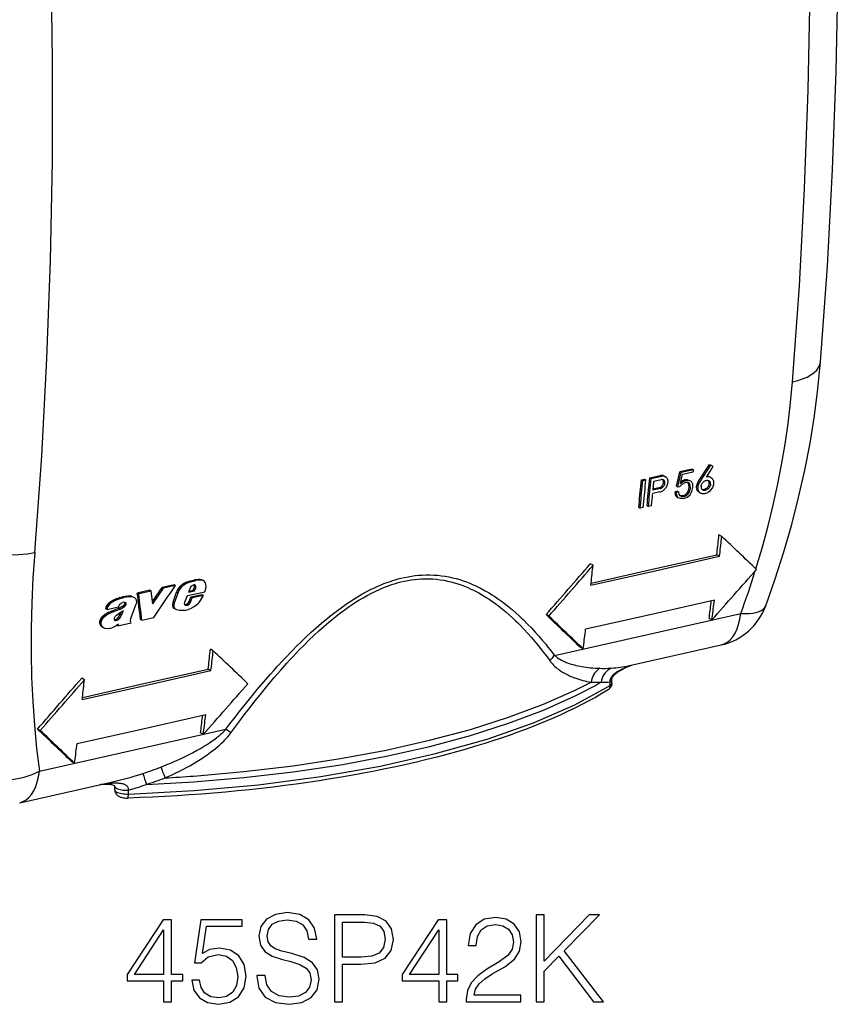
# Model space of a CAD drawing. Extents: x 0 to 420, y 0 to 297.
# Drawn here: x 326 to 359, y 192 to 232 of the extents above; entities that cross this region are included whole.
import ezdxf

# ---------------------------------------------------------------- set-up
doc = ezdxf.new("R2010")
doc.units = 0
doc.layers.get('0').update_dxf_attribs({"linetype": 'CONTINUOUS'})

msp = doc.modelspace()

# ---------------------------------------------------------------- linework, layer by layer
at = {"color": 7}
for p, q in [((353.29071, 213.063293), (353.733215, 213.740906)), ((353.346375, 213.034363), (353.788818, 213.712006)), ((353.733215, 213.740906), (353.788818, 213.712006)), ((353.884216, 213.658035), (353.788818, 213.712006)), ((351.327393, 213.199509), (351.745087, 213.293503)), ((351.745087, 213.293503), (351.80072, 213.264587)), ((352.405457, 212.867996), (352.535614, 213.440918)), ((352.461121, 212.839066), (352.591217, 213.412018)), ((353.032288, 213.552704), (352.535614, 213.440918)), ((352.535614, 213.440918), (352.591217, 213.412018)), ((352.568542, 212.980408), (352.651672, 213.344833)), ((353.087921, 213.523788), (352.591217, 213.412018)), ((352.651672, 213.344833), (353.080109, 213.441254)), ((353.032288, 213.552704), (353.087921, 213.523788)), ((353.606567, 213.232712), (353.884216, 213.658035)), ((350.993256, 213.124298), (351.118561, 213.152496)), ((350.993256, 213.124298), (351.048859, 213.095398)), ((351.048859, 213.095398), (351.174164, 213.123596)), ((351.118561, 213.152496), (351.174164, 213.123596)), ((351.327393, 213.199509), (351.383026, 213.170593)), ((351.383026, 213.170593), (351.80072, 213.264587)), ((351.495636, 213.064438), (351.788025, 213.130234)), ((351.901611, 213.27771), (351.957214, 213.24881)), ((352.540985, 212.85704), (352.632904, 212.955338)), ((352.568542, 212.980408), (352.660645, 213.051361)), ((352.588501, 213.067566), (352.605011, 213.080292)), ((352.605011, 213.080292), (352.727356, 213.126099)), ((352.605011, 213.080292), (352.660645, 213.051361)), ((352.632904, 212.955338), (352.759064, 213.011124)), ((352.660645, 213.051361), (352.782959, 213.097183)), ((352.854065, 213.128738), (352.727356, 213.126099)), ((352.727356, 213.126099), (352.782959, 213.097183)), ((352.854431, 213.012787), (352.759064, 213.011124)), ((352.909698, 213.099808), (352.782959, 213.097183)), ((352.867432, 213.00238), (352.849426, 213.012711)), ((352.854065, 213.128738), (352.909698, 213.099808)), ((352.923065, 212.973465), (352.854431, 213.012787)), ((352.903839, 212.923874), (352.867432, 213.00238)), ((352.867432, 213.00238), (352.923065, 212.973465)), ((352.909882, 212.811203), (352.903839, 212.923874)), ((352.903839, 212.923874), (352.959473, 212.894943)), ((353.002991, 213.050797), (352.909698, 213.099808)), ((352.959473, 212.894943), (352.923065, 212.973465)), ((352.965546, 212.782257), (352.959473, 212.894943)), ((353.055908, 212.95163), (353.002991, 213.050797)), ((353.064758, 212.809143), (353.055908, 212.95163)), ((353.29071, 213.063293), (353.346375, 213.034363)), ((353.72876, 213.247269), (353.784393, 213.218338)), ((351.740784, 212.637955), (351.448395, 212.572159)), ((351.753784, 212.772156), (351.461395, 212.70636)), ((351.69812, 212.801086), (351.465485, 212.748718)), ((351.69812, 212.801086), (351.753784, 212.772156)), ((352.44635, 212.66127), (352.351959, 212.64003)), ((352.365234, 212.515366), (352.351959, 212.64003)), ((352.351959, 212.64003), (352.407623, 212.611084)), ((352.422363, 212.432526), (352.365234, 212.515366)), ((352.365234, 212.515366), (352.420929, 212.486435)), ((352.405457, 212.867996), (352.461121, 212.839066)), ((352.502014, 212.632339), (352.407623, 212.611084)), ((352.420929, 212.486435), (352.407623, 212.611084)), ((352.44635, 212.66127), (352.502014, 212.632339)), ((352.461121, 212.839066), (352.540985, 212.85704)), ((352.511597, 212.541779), (352.502014, 212.632339)), ((352.550995, 212.480759), (352.511597, 212.541779)), ((352.654724, 212.484818), (352.750977, 212.524704)), ((352.710419, 212.455872), (352.806671, 212.495758)), ((352.750977, 212.524704), (352.828979, 212.595428)), ((352.750977, 212.524704), (352.806671, 212.495758)), ((352.806671, 212.495758), (352.884674, 212.566483)), ((352.828979, 212.595428), (352.882446, 212.69101)), ((352.828979, 212.595428), (352.884674, 212.566483)), ((352.83847, 212.430023), (352.948517, 212.523132)), ((352.882446, 212.69101), (352.909882, 212.811203)), ((352.882446, 212.69101), (352.93811, 212.662079)), ((352.884674, 212.566483), (352.93811, 212.662079)), ((352.909882, 212.811203), (352.965546, 212.782257)), ((352.93811, 212.662079), (352.965546, 212.782257)), ((352.948517, 212.523132), (353.02655, 212.651596)), ((353.02655, 212.651596), (353.064758, 212.809143)), ((353.328033, 212.610291), (353.383698, 212.581345)), ((352.478027, 212.40358), (352.420929, 212.486435)), ((352.422363, 212.432526), (352.478027, 212.40358)), ((352.57077, 212.365219), (352.478027, 212.40358)), ((352.56189, 212.479111), (352.547913, 212.485519)), ((352.617554, 212.450165), (352.550995, 212.480759)), ((352.654724, 212.484818), (352.56189, 212.479111)), ((352.56189, 212.479111), (352.617554, 212.450165)), ((352.69931, 212.372894), (352.57077, 212.365219)), ((352.710419, 212.455872), (352.617554, 212.450165)), ((352.654724, 212.484818), (352.710419, 212.455872)), ((352.69931, 212.372894), (352.83847, 212.430023)), ((350.884857, 212.006027), (350.940552, 211.977081)), ((351.065857, 212.005295), (350.940552, 211.977081)), ((351.218994, 212.081238), (351.274689, 212.052292)), ((351.399994, 212.08049), (351.274689, 212.052292)), ((354.226044, 210.847076), (354.11441, 210.90509)), ((349.046661, 209.681488), (348.935028, 209.739517)), ((351.43576, 209.522827), (354.025452, 210.105621)), ((351.547516, 209.464737), (354.137207, 210.047531)), ((354.137207, 210.047531), (354.025452, 210.105621)), ((348.957825, 208.881943), (351.547516, 209.464737)), ((348.967468, 208.967361), (351.43576, 209.522827)), ((332.526367, 208.919937), (332.591095, 208.963654)), ((332.58197, 208.891022), (332.646698, 208.934753)), ((332.591095, 208.963654), (332.66745, 209.000366)), ((332.646698, 208.934753), (332.591095, 208.963654)), ((332.646698, 208.934753), (332.723053, 208.971466)), ((332.66745, 209.000366), (332.79422, 209.041412)), ((332.723053, 208.971466), (332.66745, 209.000366)), ((332.723053, 208.971466), (332.849823, 209.012512)), ((332.79422, 209.041412), (333.007996, 209.0923)), ((332.849823, 209.012512), (332.79422, 209.041412)), ((332.849823, 209.012512), (333.063599, 209.063385)), ((333.172791, 209.116241), (333.007996, 209.0923)), ((333.063599, 209.063385), (333.007996, 209.0923)), ((333.228394, 209.087341), (333.063599, 209.063385)), ((333.237427, 209.115051), (333.172791, 209.116241)), ((333.228394, 209.087341), (333.172791, 209.116241)), ((333.29303, 209.086136), (333.228394, 209.087341)), ((333.297546, 209.098312), (333.237427, 209.115051)), ((333.29303, 209.086136), (333.237427, 209.115051)), ((333.353149, 209.069412), (333.29303, 209.086136)), ((333.353149, 209.069412), (333.297546, 209.098312)), ((333.404327, 209.032578), (333.353149, 209.069412)), ((333.445404, 208.974579), (333.404327, 209.032578)), ((333.469116, 208.904968), (333.445404, 208.974579)), ((331.209045, 208.674194), (330.707092, 208.561234)), ((330.762695, 208.532333), (330.707092, 208.561234)), ((331.264648, 208.645294), (330.762695, 208.532333)), ((331.264648, 208.645294), (331.209045, 208.674194)), ((331.331451, 208.133987), (331.264648, 208.645294)), ((331.319519, 208.225952), (331.707306, 208.786331)), ((331.331451, 208.133987), (331.762909, 208.757416)), ((332.186157, 208.894089), (331.707306, 208.786331)), ((331.762909, 208.757416), (331.707306, 208.786331)), ((332.24176, 208.865189), (331.762909, 208.757416)), ((332.152161, 208.195374), (332.2901, 208.598557)), ((332.24176, 208.865189), (332.186157, 208.894089)), ((332.207825, 208.166443), (332.345734, 208.569641)), ((332.2901, 208.598557), (332.327789, 208.682251)), ((332.345734, 208.569641), (332.2901, 208.598557)), ((332.327789, 208.682251), (332.374756, 208.756973)), ((332.383423, 208.653336), (332.327789, 208.682251)), ((332.345734, 208.569641), (332.383423, 208.653336)), ((332.374756, 208.756973), (332.456573, 208.855576)), ((332.430359, 208.728058), (332.374756, 208.756973)), ((332.383423, 208.653336), (332.430359, 208.728058)), ((332.430359, 208.728058), (332.512207, 208.82666)), ((332.456573, 208.855576), (332.526367, 208.919937)), ((332.512207, 208.82666), (332.456573, 208.855576)), ((332.512207, 208.82666), (332.58197, 208.891022)), ((332.58197, 208.891022), (332.526367, 208.919937)), ((332.725494, 208.45929), (333.425659, 208.616852)), ((332.776642, 208.598557), (332.84436, 208.785019)), ((332.776642, 208.598557), (333.005951, 208.650177)), ((332.79303, 208.643692), (332.950317, 208.679092)), ((332.84436, 208.785019), (332.871429, 208.828781)), ((332.871429, 208.828781), (332.916809, 208.871643)), ((332.916809, 208.871643), (332.941315, 208.886032)), ((332.941315, 208.886032), (332.984619, 208.897354)), ((332.950317, 208.679092), (333.00943, 208.808105)), ((333.005951, 208.650177), (332.950317, 208.679092)), ((333.022705, 208.89061), (332.984619, 208.897354)), ((333.053467, 208.86615), (332.997864, 208.895065)), ((333.011322, 208.859909), (332.997864, 208.895065)), ((333.005951, 208.650177), (333.065063, 208.779205)), ((333.00943, 208.808105), (333.011322, 208.859909)), ((333.065063, 208.779205), (333.00943, 208.808105)), ((333.066925, 208.830994), (333.011322, 208.859909)), ((333.053467, 208.86615), (333.022705, 208.89061)), ((333.066925, 208.830994), (333.053467, 208.86615)), ((333.065063, 208.779205), (333.066925, 208.830994)), ((333.425659, 208.616852), (333.4617, 208.733047)), ((333.4617, 208.733047), (333.47467, 208.821899)), ((333.47467, 208.821899), (333.469116, 208.904968)), ((329.515625, 208.10994), (329.561005, 208.163498)), ((329.561005, 208.163498), (329.617035, 208.212173)), ((329.616608, 208.134583), (329.561005, 208.163498)), ((329.571228, 208.081024), (329.616608, 208.134583)), ((329.616608, 208.134583), (329.672638, 208.183258)), ((329.617035, 208.212173), (329.70929, 208.270233)), ((329.672638, 208.183258), (329.617035, 208.212173)), ((329.672638, 208.183258), (329.764893, 208.241333)), ((329.70929, 208.270233), (329.84375, 208.333023)), ((329.764893, 208.241333), (329.70929, 208.270233)), ((329.764893, 208.241333), (329.899353, 208.304123)), ((329.84375, 208.333023), (329.997864, 208.389496)), ((329.899353, 208.304123), (329.84375, 208.333023)), ((329.899353, 208.304123), (330.053467, 208.36058)), ((329.997864, 208.389496), (330.110382, 208.416)), ((330.053467, 208.36058), (329.997864, 208.389496)), ((330.015411, 208.117554), (330.062012, 208.160065)), ((330.053467, 208.36058), (330.166016, 208.3871)), ((330.062012, 208.160065), (330.110596, 208.186569)), ((330.320648, 208.443359), (330.110382, 208.416)), ((330.166016, 208.3871), (330.110382, 208.416)), ((330.164276, 208.197708), (330.110596, 208.186569)), ((330.217316, 208.187103), (330.164276, 208.197708)), ((330.376282, 208.414459), (330.166016, 208.3871)), ((330.187653, 208.106033), (330.203766, 208.146255)), ((330.20163, 208.180496), (330.195129, 208.191544)), ((330.203766, 208.146255), (330.20163, 208.180496)), ((330.257263, 208.151581), (330.20163, 208.180496)), ((330.248596, 208.166306), (330.203125, 208.189941)), ((330.259399, 208.11734), (330.203766, 208.146255)), ((330.248596, 208.166306), (330.217316, 208.187103)), ((330.257263, 208.151581), (330.248596, 208.166306)), ((330.259399, 208.11734), (330.257263, 208.151581)), ((330.418213, 208.447266), (330.320648, 208.443359)), ((330.376282, 208.414459), (330.320648, 208.443359)), ((330.473846, 208.41835), (330.376282, 208.414459)), ((330.490173, 208.430664), (330.418213, 208.447266)), ((330.473846, 208.41835), (330.418213, 208.447266)), ((330.545807, 208.401749), (330.473846, 208.41835)), ((330.545807, 208.401749), (330.490173, 208.430664)), ((330.602478, 208.371552), (330.545807, 208.401749)), ((330.646606, 208.329651), (330.602478, 208.371552)), ((330.672516, 208.283157), (330.646606, 208.329651)), ((330.653046, 208.085449), (330.676605, 208.145813)), ((330.685364, 208.212082), (330.672516, 208.283157)), ((330.676605, 208.145813), (330.685364, 208.212082)), ((332.135925, 208.119751), (332.152161, 208.195374)), ((332.207825, 208.166443), (332.152161, 208.195374)), ((332.191589, 208.09082), (332.207825, 208.166443)), ((332.606995, 208.142792), (332.615814, 208.19101)), ((332.617706, 208.09552), (332.606995, 208.142792)), ((332.615814, 208.19101), (332.725494, 208.45929)), ((332.714111, 208.128113), (332.75061, 208.162003)), ((332.75061, 208.162003), (332.790253, 208.222382)), ((332.806274, 208.133072), (332.75061, 208.162003)), ((332.769806, 208.099182), (332.806274, 208.133072)), ((332.790253, 208.222382), (332.861237, 208.398071)), ((332.845917, 208.193451), (332.790253, 208.222382)), ((332.806274, 208.133072), (332.845917, 208.193451)), ((332.845917, 208.193451), (332.916901, 208.369141)), ((333.311005, 208.499283), (332.861237, 208.398071)), ((332.916901, 208.369141), (332.861237, 208.398071)), ((333.366669, 208.470352), (332.916901, 208.369141)), ((333.108826, 208.105133), (333.18689, 208.176987)), ((333.18689, 208.176987), (333.255951, 208.266876)), ((333.255951, 208.266876), (333.366669, 208.470352)), ((333.366669, 208.470352), (333.311005, 208.499283)), ((353.928589, 208.276566), (351.338928, 207.693787)), ((329.398987, 207.701828), (329.524139, 207.775208)), ((329.432983, 207.931396), (329.437714, 207.947937)), ((329.488617, 207.902466), (329.432983, 207.931396)), ((329.437714, 207.947937), (329.470856, 208.033569)), ((329.493347, 207.919006), (329.437714, 207.947937)), ((329.45462, 207.672897), (329.579773, 207.746277)), ((329.470856, 208.033569), (329.515625, 208.10994)), ((329.526489, 208.004654), (329.470856, 208.033569)), ((329.488617, 207.902466), (329.95462, 208.007339)), ((329.488617, 207.902466), (329.493347, 207.919006)), ((329.493347, 207.919006), (329.526489, 208.004654)), ((329.571228, 208.081024), (329.515625, 208.10994)), ((329.524139, 207.775208), (329.662964, 207.841217)), ((329.579773, 207.746277), (329.524139, 207.775208)), ((329.526489, 208.004654), (329.571228, 208.081024)), ((329.579773, 207.746277), (329.718597, 207.812286)), ((329.662964, 207.841217), (329.956238, 207.951187)), ((329.718597, 207.812286), (329.662964, 207.841217)), ((329.718597, 207.812286), (330.011871, 207.922272)), ((329.871643, 207.672577), (330.056702, 207.805878)), ((329.95462, 208.007339), (329.976135, 208.060684)), ((329.956238, 207.951187), (330.089935, 208.019669)), ((330.011871, 207.922272), (329.956238, 207.951187)), ((329.976135, 208.060684), (330.015411, 208.117554)), ((330.011871, 207.922272), (330.145569, 207.990753)), ((330.01355, 207.705124), (330.057007, 207.806061)), ((330.056702, 207.805878), (330.151245, 207.866852)), ((330.069214, 207.676193), (330.151245, 207.866852)), ((330.089935, 208.019669), (330.154938, 208.067184)), ((330.145569, 207.990753), (330.089935, 208.019669)), ((330.145569, 207.990753), (330.210571, 208.038269)), ((330.154938, 208.067184), (330.187653, 208.106033)), ((330.210571, 208.038269), (330.154938, 208.067184)), ((330.243286, 208.077118), (330.187653, 208.106033)), ((330.210571, 208.038269), (330.243286, 208.077118)), ((330.243286, 208.077118), (330.259399, 208.11734)), ((330.44928, 207.545578), (330.653046, 208.085449)), ((332.135864, 208.058578), (332.135925, 208.119751)), ((332.153168, 207.992722), (332.135864, 208.058578)), ((332.191528, 208.029633), (332.135864, 208.058578)), ((332.191589, 208.09082), (332.135925, 208.119751)), ((332.188354, 207.942398), (332.153168, 207.992722)), ((332.208832, 207.963791), (332.153168, 207.992722)), ((332.238586, 207.911865), (332.188354, 207.942398)), ((332.244019, 207.913452), (332.188354, 207.942398)), ((332.191528, 208.029633), (332.191589, 208.09082)), ((332.208832, 207.963791), (332.191528, 208.029633)), ((332.244019, 207.913452), (332.208832, 207.963791)), ((332.294281, 207.882935), (332.238586, 207.911865)), ((332.294281, 207.882935), (332.244019, 207.913452)), ((332.400818, 207.861023), (332.294281, 207.882935)), ((332.524658, 207.856796), (332.400818, 207.861023)), ((332.621826, 207.867157), (332.524658, 207.856796)), ((332.643341, 208.068161), (332.617706, 208.09552)), ((332.662567, 208.097992), (332.621246, 208.089386)), ((332.621826, 207.867157), (332.759918, 207.904953)), ((332.67691, 208.060455), (332.625549, 208.087143)), ((332.67691, 208.060455), (332.643341, 208.068161)), ((332.662567, 208.097992), (332.714111, 208.128113)), ((332.718262, 208.069061), (332.662567, 208.097992)), ((332.718262, 208.069061), (332.67691, 208.060455)), ((332.769806, 208.099182), (332.714111, 208.128113)), ((332.718262, 208.069061), (332.769806, 208.099182)), ((332.759918, 207.904953), (332.869202, 207.950409)), ((332.869202, 207.950409), (332.989746, 208.018646)), ((332.989746, 208.018646), (333.108826, 208.105133)), ((347.495422, 206.054718), (354.994537, 207.74234)), ((329.193207, 207.368698), (329.196594, 207.427582)), ((329.208344, 207.299316), (329.193207, 207.368698)), ((329.248871, 207.339752), (329.193207, 207.368698)), ((329.196594, 207.427582), (329.219513, 207.496155)), ((329.252258, 207.398636), (329.196594, 207.427582)), ((329.219513, 207.496155), (329.262482, 207.568878)), ((329.275146, 207.467224), (329.219513, 207.496155)), ((329.248871, 207.339752), (329.252258, 207.398636)), ((329.252258, 207.398636), (329.275146, 207.467224)), ((329.262482, 207.568878), (329.323273, 207.640121)), ((329.318146, 207.539948), (329.262482, 207.568878)), ((329.275146, 207.467224), (329.318146, 207.539948)), ((329.318146, 207.539948), (329.378906, 207.611206)), ((329.323273, 207.640121), (329.398987, 207.701828)), ((329.378906, 207.611206), (329.323273, 207.640121)), ((329.378906, 207.611206), (329.45462, 207.672897)), ((329.45462, 207.672897), (329.398987, 207.701828)), ((329.783478, 207.524323), (329.793671, 207.570374)), ((329.785004, 207.472992), (329.783478, 207.524323)), ((329.815582, 207.483139), (329.784821, 207.478897)), ((329.798828, 207.457321), (329.785004, 207.472992)), ((329.829895, 207.448502), (329.786896, 207.470856)), ((329.793671, 207.570374), (329.818237, 207.61499)), ((329.829895, 207.448502), (329.798828, 207.457321)), ((329.815582, 207.483139), (329.874298, 207.510666)), ((329.871246, 207.454193), (329.815582, 207.483139)), ((329.818237, 207.61499), (329.871643, 207.672577)), ((329.871246, 207.454193), (329.829895, 207.448502)), ((329.871246, 207.454193), (329.929962, 207.481735)), ((329.874298, 207.510666), (329.914337, 207.544159)), ((329.929962, 207.481735), (329.874298, 207.510666)), ((329.914337, 207.544159), (329.956512, 207.598846)), ((329.970001, 207.515213), (329.914337, 207.544159)), ((329.922058, 207.249268), (330.461792, 207.370728)), ((329.929962, 207.481735), (329.970001, 207.515213)), ((329.956512, 207.598846), (330.01355, 207.705124)), ((330.012146, 207.569916), (329.956512, 207.598846)), ((329.970001, 207.515213), (330.012146, 207.569916)), ((330.012146, 207.569916), (330.069214, 207.676193)), ((330.069214, 207.676193), (330.01355, 207.705124)), ((330.431641, 207.462723), (330.44928, 207.545578)), ((330.435425, 207.419815), (330.431641, 207.462723)), ((330.461792, 207.370728), (330.435425, 207.419815)), ((330.890503, 207.467209), (330.834808, 207.496155)), ((330.890503, 207.467209), (331.365265, 207.574051)), ((347.268219, 207.638275), (347.156311, 207.696442)), ((351.338928, 207.693787), (348.749207, 207.110992)), ((353.829681, 207.482269), (353.717499, 207.540573)), ((329.238861, 207.244354), (329.208344, 207.299316)), ((329.264038, 207.27037), (329.208344, 207.299316)), ((329.284515, 207.19873), (329.238861, 207.244354)), ((329.294556, 207.215424), (329.238861, 207.244354)), ((329.264038, 207.27037), (329.248871, 207.339752)), ((329.294556, 207.215424), (329.264038, 207.27037)), ((329.34021, 207.169785), (329.284515, 207.19873)), ((329.34021, 207.169785), (329.294556, 207.215424)), ((329.398773, 207.139542), (329.34021, 207.169785)), ((329.489136, 207.125732), (329.398773, 207.139542)), ((329.577911, 207.131424), (329.489136, 207.125732)), ((329.577911, 207.131424), (329.679596, 207.160934)), ((329.679596, 207.160934), (329.784576, 207.213577)), ((329.784576, 207.213577), (329.950806, 207.324066)), ((329.922058, 207.249268), (329.875031, 207.273712)), ((329.922058, 207.249268), (329.950806, 207.324066)), ((333.759125, 206.24115), (333.647491, 206.299179)), ((348.650299, 206.316681), (348.538116, 206.375)), ((350.514923, 205.644424), (354.197021, 206.473053)), ((330.968842, 204.916901), (333.558533, 205.499695)), ((331.080597, 204.85881), (333.670288, 205.441605)), ((333.670288, 205.441605), (333.558533, 205.499695)), ((328.579742, 205.075562), (328.468109, 205.133591)), ((349.737671, 204.836334), (349.737671, 204.988785)), ((349.800323, 204.91922), (349.800323, 205.071671)), ((328.490906, 204.276016), (331.080597, 204.85881)), ((328.500549, 204.361435), (330.968842, 204.916901)), ((330.872009, 203.08786), (333.4617, 203.670654)), ((326.8013, 203.032349), (326.689392, 203.090515)), ((326.77179, 201.391022), (334.270844, 203.078629)), ((328.282288, 202.505066), (330.872009, 203.08786)), ((333.362762, 202.876343), (333.25058, 202.934662)), ((328.18338, 201.710754), (328.071198, 201.769073)), ((325.974243, 200.121735), (329.656372, 200.950363)), ((329.797577, 200.795258), (329.796417, 200.811218)), ((329.797577, 200.642807), (329.797577, 200.795258)), ((330.347107, 200.472641), (330.347107, 200.625092))]:
    msp.add_line(p, q, dxfattribs=at)
for points in [[(358.200714, 217.880005), (358.47818, 221.727966), (358.688568, 225.622314), (358.831696, 229.559845), (358.907501, 233.537354), (358.915802, 237.551575), (358.85672, 241.599243), (358.730255, 245.677063), (358.536469, 249.781708), (358.275543, 253.909851)], [(357.071075, 217.064087), (357.350128, 220.934418), (357.561676, 224.851868), (357.705475, 228.813202), (357.781647, 232.815155), (357.789886, 236.854431), (357.730255, 240.927734), (357.602936, 245.031708), (357.407867, 249.162964), (357.145172, 253.318085)], [(326.579498, 210.202209), (326.858551, 214.07254), (327.070099, 217.98999), (327.21402, 221.951324), (327.29007, 225.953278), (327.29837, 229.992554), (327.2388, 234.065857), (327.111359, 238.16983), (326.91629, 242.301086), (326.653717, 246.456207)], [(355.994415, 208.049011), (356.376984, 209.136505), (356.725677, 210.227081), (357.040253, 211.319946), (357.320526, 212.414246), (357.566315, 213.509247), (357.777313, 214.604126), (357.953461, 215.698059), (358.094635, 216.790283), (358.200714, 217.880005)], [(357.071075, 217.064087), (357.284943, 217.11972), (357.48111, 217.186218), (357.657196, 217.262817), (357.81131, 217.348694), (357.941681, 217.442871), (358.046844, 217.54425), (358.125641, 217.651733), (358.177094, 217.764038), (358.200714, 217.879974)], [(355.599518, 209.539764), (355.847443, 210.375946), (356.074493, 211.213043), (356.280609, 212.050598), (356.465607, 212.888306), (356.629303, 213.725677), (356.77182, 214.562347), (356.892975, 215.397888), (356.992706, 216.231964), (357.071075, 217.064087)], [(353.080109, 213.441254), (353.080963, 213.450409), (353.081818, 213.459595), (353.082733, 213.46875), (353.083588, 213.477936), (353.084442, 213.487091), (353.085358, 213.496277), (353.086212, 213.505432), (353.087067, 213.514618), (353.087921, 213.523804)], [(350.884857, 212.006042), (350.897186, 212.130066), (350.909454, 212.25415), (350.921661, 212.378265), (350.933746, 212.502472), (350.94577, 212.626709), (350.957794, 212.751038), (350.969635, 212.875397), (350.981476, 212.999817), (350.993256, 213.124298)], [(350.940521, 211.977081), (350.95285, 212.101105), (350.965118, 212.225189), (350.977325, 212.349335), (350.98941, 212.473541), (351.001434, 212.597809), (351.013397, 212.722107), (351.025299, 212.846497), (351.03714, 212.970917), (351.048859, 213.095398)], [(351.065826, 212.00528), (351.078156, 212.129303), (351.090424, 212.253387), (351.10257, 212.377533), (351.114655, 212.50174), (351.12674, 212.626007), (351.138702, 212.750305), (351.150604, 212.874695), (351.162384, 212.999115), (351.174164, 213.123596)], [(351.219025, 212.081238), (351.231354, 212.205261), (351.243622, 212.329346), (351.255768, 212.453461), (351.267914, 212.577667), (351.279938, 212.701904), (351.291901, 212.826233), (351.303864, 212.950592), (351.315643, 213.075012), (351.327423, 213.199493)], [(351.274689, 212.052277), (351.287018, 212.1763), (351.299286, 212.300385), (351.311432, 212.42453), (351.323517, 212.548737), (351.335602, 212.673004), (351.347565, 212.797302), (351.359467, 212.921692), (351.371246, 213.046112), (351.383026, 213.170593)], [(351.461395, 212.70636), (351.46524, 212.746094), (351.469025, 212.785889), (351.47287, 212.825653), (351.476715, 212.865417), (351.480499, 212.905212), (351.484283, 212.945007), (351.488068, 212.984802), (351.491852, 213.024597), (351.495636, 213.064423)], [(351.69812, 212.801086), (351.72226, 212.808319), (351.745972, 212.818954), (351.768768, 212.832657), (351.790344, 212.849091), (351.810303, 212.867905), (351.830627, 212.891632), (351.848175, 212.917496), (351.862518, 212.944946), (351.873383, 212.97345), (351.877472, 212.988266), (351.880493, 213.003113), (351.882385, 213.017151), (351.88324, 213.031052), (351.882294, 213.054398), (351.878204, 213.07663), (351.870911, 213.09726), (351.860535, 213.115784), (351.854187, 213.124115), (351.847168, 213.131744)], [(351.740784, 212.637955), (351.769684, 212.64595), (351.79837, 212.656799), (351.826538, 212.670334), (351.854004, 212.686356), (351.877625, 212.702545), (351.90036, 212.720428), (351.922089, 212.739868), (351.937622, 212.755371), (351.952454, 212.771606), (351.976654, 212.801636), (351.998383, 212.83345), (352.017395, 212.866714), (352.033508, 212.901138), (352.046509, 212.936325), (352.056152, 212.971939), (352.062317, 213.007568), (352.064819, 213.04126), (352.063812, 213.074219), (352.059265, 213.106003), (352.055542, 213.121613), (352.050903, 213.136734), (352.045563, 213.150803), (352.039368, 213.164307), (352.029602, 213.181686), (352.01828, 213.19783), (352.005524, 213.212601), (351.990784, 213.22641), (351.97464, 213.23851), (351.957214, 213.24881)], [(351.753784, 212.772156), (351.766998, 212.775681), (351.780151, 212.780258), (351.805969, 212.792374), (351.830627, 212.808105), (351.853699, 212.826981), (351.874695, 212.848541), (351.893677, 212.872864), (351.90976, 212.899048), (351.922638, 212.926575), (351.931976, 212.95488), (351.935211, 212.969147), (351.937469, 212.983398), (351.938904, 213.010254), (351.938141, 213.023331), (351.936401, 213.036072), (351.931885, 213.054367), (351.92511, 213.071411), (351.916138, 213.086899), (351.905029, 213.10054), (351.89209, 213.112015), (351.877441, 213.121231)], [(353.328033, 212.610291), (353.309082, 212.621521), (353.291565, 212.63475), (353.275635, 212.649872), (353.261353, 212.666763), (353.252899, 212.678833), (353.245239, 212.691574), (353.238281, 212.705154), (353.232178, 212.719315), (353.222595, 212.748962), (353.217712, 212.772202), (353.214722, 212.796219), (353.213593, 212.820862), (353.213959, 212.839661), (353.215363, 212.858673), (353.22113, 212.897034), (353.230743, 212.935486), (353.243988, 212.973557), (353.26062, 213.010849), (353.274872, 213.037445), (353.29071, 213.063293)], [(353.383698, 212.581345), (353.364746, 212.592575), (353.347229, 212.605804), (353.331299, 212.620926), (353.317047, 212.637817), (353.308594, 212.649887), (353.300903, 212.662628), (353.293945, 212.676193), (353.287842, 212.690369), (353.27829, 212.720016), (353.274658, 212.736099), (353.271973, 212.752579), (353.269348, 212.786545), (353.270294, 212.821472), (353.274719, 212.856979), (353.282471, 212.892654), (353.293457, 212.928146), (353.308075, 212.964554), (353.325775, 213.000092), (353.346375, 213.034363)], [(353.784393, 213.218338), (353.801086, 213.208618), (353.81665, 213.197357), (353.831085, 213.184616), (353.841064, 213.174164), (353.850311, 213.162979), (353.858826, 213.151062), (353.866547, 213.138474), (353.879578, 213.111542), (353.889343, 213.08252), (353.895752, 213.051804), (353.898499, 213.026581), (353.8992, 213.000732), (353.897888, 212.974411), (353.89563, 212.954651), (353.892334, 212.934784), (353.887909, 212.91452), (353.882446, 212.894302), (353.868652, 212.854538), (353.851074, 212.815643), (353.830078, 212.77803), (353.805847, 212.742111), (353.778076, 212.707596), (353.747528, 212.675613), (353.714539, 212.646576), (353.697235, 212.633301), (353.679474, 212.620926), (353.650177, 212.603119), (353.620087, 212.587952), (353.589386, 212.575623), (353.558411, 212.566315), (353.527435, 212.560196), (353.496643, 212.557404), (353.466522, 212.55809), (353.437408, 212.562302), (353.409668, 212.570068), (353.383698, 212.581345)], [(353.396271, 212.857452), (353.401093, 212.886993), (353.409668, 212.916519), (353.421722, 212.94548), (353.437012, 212.973373), (353.4552, 212.999741), (353.475983, 213.024109), (353.498993, 213.046051), (353.523926, 213.06517), (353.550415, 213.08107), (353.577881, 213.093277), (353.591858, 213.097885), (353.605896, 213.101425), (353.619843, 213.103867), (353.633698, 213.105164), (353.646301, 213.105316), (353.658691, 213.104462), (353.674744, 213.10173), (353.690033, 213.097198), (353.704376, 213.090881)], [(353.716522, 212.970978), (353.713409, 212.949493), (353.708252, 212.927948), (353.701172, 212.906555), (353.694641, 212.890732), (353.687134, 212.875183), (353.669403, 212.845261), (353.648315, 212.817352), (353.636505, 212.804169), (353.624023, 212.791733), (353.611053, 212.780243), (353.597504, 212.769592), (353.576172, 212.75531), (353.553955, 212.743347), (353.531158, 212.733978), (353.508087, 212.727402), (353.484222, 212.72374), (353.460754, 212.723465), (353.438324, 212.726669)], [(353.772186, 212.942047), (353.767365, 212.912491), (353.758789, 212.88298), (353.746704, 212.854019), (353.731415, 212.826141), (353.713196, 212.799805), (353.692383, 212.775452), (353.669342, 212.753525), (353.644379, 212.734406), (353.617889, 212.718521), (353.590393, 212.706314), (353.576416, 212.701706), (353.562378, 212.698166), (353.548401, 212.695724), (353.534576, 212.694427), (353.521973, 212.694275), (353.509613, 212.695114), (353.493591, 212.697845), (353.478302, 212.702377), (353.463959, 212.708679)], [(353.716522, 212.970978), (353.71756, 212.988525), (353.717072, 213.005615), (353.715118, 213.022156), (353.711761, 213.037903), (353.70694, 213.052826), (353.700714, 213.066772), (353.693207, 213.079681), (353.684357, 213.09137), (353.674347, 213.101837)], [(353.772186, 212.942047), (353.773224, 212.963806), (353.772003, 212.984741), (353.768463, 213.0047), (353.762787, 213.023438), (353.754913, 213.040649), (353.745026, 213.056152), (353.733185, 213.069824), (353.719635, 213.081451), (353.704376, 213.090881)], [(351.399994, 212.080475), (351.405426, 212.135071), (351.410858, 212.189667), (351.41629, 212.244263), (351.421661, 212.298889), (351.427032, 212.353516), (351.432404, 212.408142), (351.437775, 212.46283), (351.443085, 212.517487), (351.448395, 212.572144)], [(353.396271, 212.857452), (353.395233, 212.835693), (353.396515, 212.814728), (353.399933, 212.794769), (353.40567, 212.776062), (353.413483, 212.758881), (353.42337, 212.743347), (353.43515, 212.729706), (353.448761, 212.718109), (353.463959, 212.708679)], [(323.128937, 210.750824), (323.344025, 210.610657), (323.597321, 210.48288), (323.883514, 210.370148), (324.19693, 210.274719), (324.531036, 210.198578), (324.879181, 210.143219), (325.234161, 210.109802), (325.588837, 210.098999), (325.935944, 210.111053), (326.268463, 210.145691), (326.579498, 210.202209)], [(354.025421, 210.105591), (354.035431, 210.194305), (354.045441, 210.283051), (354.05545, 210.371826), (354.065338, 210.460632), (354.075226, 210.549438), (354.085114, 210.638306), (354.094879, 210.727203), (354.104645, 210.816132), (354.11441, 210.90509)], [(354.137238, 210.047516), (354.147247, 210.13623), (354.157196, 210.224976), (354.167145, 210.313751), (354.177032, 210.402557), (354.18692, 210.491394), (354.196808, 210.580261), (354.206573, 210.669159), (354.216339, 210.758087), (354.226044, 210.847046)], [(326.579498, 210.202209), (326.507233, 209.17395), (326.458282, 208.15567), (326.43277, 207.148376), (326.430756, 206.153015), (326.452179, 205.170715), (326.497101, 204.202362), (326.565338, 203.249023), (326.656891, 202.311584), (326.771759, 201.391052)], [(348.957794, 208.881958), (348.967804, 208.970673), (348.977814, 209.059418), (348.987762, 209.148193), (348.997711, 209.237), (349.007538, 209.325836), (349.017365, 209.414703), (349.02713, 209.503601), (349.036896, 209.592529), (349.046661, 209.681488)], [(334.270874, 203.078629), (334.434967, 203.294708), (334.600342, 203.509949), (334.822845, 203.795502), (335.047791, 204.079254), (335.275391, 204.361084), (335.53479, 204.675644), (335.798035, 204.987305), (336.06543, 205.295746), (336.200775, 205.448639), (336.33728, 205.600571), (336.587982, 205.873535), (336.717468, 206.011383), (336.848083, 206.148178), (336.974518, 206.278412), (337.10202, 206.407562), (337.299469, 206.603027), (337.499573, 206.795486), (337.702484, 206.984619), (337.908234, 207.170074), (338.116943, 207.351501), (338.328674, 207.528473), (338.436768, 207.616013), (338.545685, 207.702255), (338.653198, 207.785461), (338.761505, 207.867294), (338.959564, 208.011719), (339.05957, 208.082047), (339.160278, 208.151047), (339.295563, 208.240891), (339.432037, 208.328156), (339.569641, 208.412659), (339.743256, 208.514191), (339.918518, 208.610886), (340.095367, 208.702393), (340.273621, 208.788422), (340.363556, 208.829391), (340.453766, 208.868866), (340.543701, 208.90657), (340.633881, 208.942703), (340.803894, 209.006271), (340.88916, 209.035858), (340.974518, 209.063965), (341.088501, 209.099075), (341.202576, 209.131424), (341.316681, 209.16098), (341.45932, 209.193909), (341.601807, 209.222351), (341.744049, 209.246231), (341.885895, 209.265549), (342.027252, 209.280258), (342.167938, 209.29039), (342.32666, 209.296341), (342.484131, 209.296478), (342.640198, 209.290878), (342.794739, 209.279678), (342.947632, 209.263016), (343.098755, 209.241028), (343.247986, 209.213913), (343.395325, 209.181854), (343.540619, 209.14502), (343.681732, 209.104309), (343.820831, 209.059357), (343.957886, 209.010361), (344.092865, 208.95752), (344.225769, 208.901016), (344.306519, 208.864517), (344.386444, 208.826767), (344.46817, 208.786484), (344.549072, 208.744949), (344.705902, 208.659637), (344.859619, 208.569931), (344.974854, 208.498672), (345.088348, 208.42514), (345.200134, 208.349442), (345.282898, 208.291321), (345.364716, 208.232086), (345.525665, 208.110428), (345.665863, 207.998901), (345.803406, 207.88443), (345.938416, 207.767166), (346.070923, 207.647308), (346.157959, 207.56604), (346.243927, 207.483749), (346.412872, 207.316193), (346.577911, 207.144974), (346.723267, 206.987976), (346.865723, 206.82843), (347.005432, 206.666504), (347.142426, 206.50235), (347.23233, 206.391739), (347.321106, 206.280243), (347.495422, 206.054718)], [(334.475342, 202.93956), (334.634583, 203.15596), (334.795044, 203.371521), (335.010986, 203.657486), (335.22934, 203.941666), (335.450256, 204.223892), (335.702087, 204.538879), (335.957703, 204.850967), (336.217407, 205.159805), (336.348907, 205.312897), (336.481506, 205.465012), (336.725403, 205.738647), (336.850006, 205.87532), (336.975708, 206.010941), (337.100159, 206.142975), (337.225677, 206.27388), (337.417908, 206.469757), (337.612762, 206.662567), (337.810394, 206.852005), (338.010864, 207.03772), (338.214264, 207.219345), (338.317078, 207.308502), (338.420685, 207.396454), (338.559967, 207.51181), (338.700684, 207.624802), (338.842773, 207.735291), (339.034485, 207.878448), (339.131317, 207.948151), (339.22879, 208.01651), (339.359772, 208.105499), (339.491913, 208.191895), (339.625183, 208.275513), (339.793335, 208.375931), (339.963104, 208.471466), (340.134399, 208.561813), (340.220581, 208.604935), (340.307098, 208.646637), (340.422943, 208.699951), (340.539307, 208.75058), (340.656128, 208.798447), (340.738251, 208.830276), (340.820557, 208.860672), (340.902985, 208.889603), (340.985535, 208.917053), (341.095764, 208.951263), (341.206085, 208.982727), (341.316437, 209.011383), (341.454346, 209.043213), (341.592102, 209.070541), (341.729614, 209.093323), (341.86676, 209.111526), (342.003387, 209.125153), (342.139404, 209.134186), (342.242035, 209.138), (342.344147, 209.139221), (342.445709, 209.137848), (342.521484, 209.135162), (342.596893, 209.131042), (342.746552, 209.118622), (342.894592, 209.100739), (343.040863, 209.077545), (343.185333, 209.04924), (343.327911, 209.016006), (343.468536, 208.978027), (343.605652, 208.936005), (343.740814, 208.889725), (343.873932, 208.839386), (344.005066, 208.785202), (344.134125, 208.727356), (344.213287, 208.689667), (344.291656, 208.650665), (344.370209, 208.609924), (344.447937, 208.567947), (344.600159, 208.480988), (344.749268, 208.389618), (344.861511, 208.316833), (344.972046, 208.24176), (345.080872, 208.164505), (345.161438, 208.105209), (345.241089, 208.044815), (345.397705, 207.920837), (345.534363, 207.807037), (345.668396, 207.690277), (345.799896, 207.57074), (345.928986, 207.448608), (346.013733, 207.365814), (346.097473, 207.281982), (346.261932, 207.111404), (346.422607, 206.937164), (346.564056, 206.777451), (346.702698, 206.615204), (346.838593, 206.450592), (346.971863, 206.283768), (347.059296, 206.171387), (347.14566, 206.058121), (347.315186, 205.829071)], [(353.717499, 207.540558), (353.727448, 207.619171), (353.737335, 207.697784), (353.747223, 207.776428), (353.757111, 207.855103), (353.766998, 207.933807), (353.776764, 208.012543), (353.78653, 208.091278), (353.796295, 208.170074), (353.806, 208.248871)], [(353.829681, 207.482239), (353.840851, 207.570374), (353.851959, 207.658539), (353.862946, 207.746735), (353.874054, 207.834961), (353.88504, 207.923218), (353.895966, 208.011505), (353.906891, 208.099823), (353.917755, 208.188171), (353.928619, 208.27655)], [(354.197052, 206.473053), (354.327789, 206.516998), (354.450958, 206.588104), (354.564972, 206.685547), (354.668549, 206.808228), (354.760651, 206.954712), (354.840057, 207.123413), (354.906036, 207.312378), (354.957672, 207.51947), (354.994537, 207.74234)], [(354.994537, 207.742371), (355.169952, 207.737061), (355.332123, 207.742035), (355.479645, 207.757202), (355.611115, 207.78244), (355.725494, 207.817505), (355.821808, 207.862152), (355.899139, 207.915924), (355.956818, 207.978394), (355.994415, 208.049011)], [(348.650299, 206.316711), (348.661407, 206.404816), (348.672516, 206.492981), (348.683624, 206.581177), (348.694611, 206.669403), (348.705597, 206.75766), (348.716583, 206.845947), (348.727509, 206.934265), (348.738373, 207.022614), (348.749176, 207.110992)], [(333.558502, 205.499695), (333.568512, 205.588379), (333.578522, 205.677124), (333.588531, 205.7659), (333.598419, 205.854706), (333.608307, 205.943542), (333.618195, 206.032379), (333.62796, 206.121277), (333.637726, 206.210205), (333.647491, 206.299164)], [(333.670319, 205.441589), (333.680328, 205.530304), (333.690277, 205.619049), (333.700226, 205.707825), (333.710114, 205.796631), (333.720001, 205.885468), (333.729889, 205.974335), (333.739655, 206.063232), (333.74942, 206.152161), (333.759125, 206.241119)], [(347.315216, 205.829071), (347.337952, 205.798676), (347.361206, 205.769257), (347.40921, 205.713211), (347.458862, 205.66066), (347.509918, 205.611328), (347.556244, 205.569946), (347.603302, 205.530762), (347.651031, 205.493622), (347.687164, 205.467026), (347.723572, 205.441437), (347.797089, 205.393158), (347.872681, 205.347626), (347.948914, 205.30542), (348.025665, 205.266327), (348.102722, 205.230103), (348.153381, 205.20784), (348.204071, 205.186691), (348.256439, 205.165985), (348.308838, 205.146393)], [(347.495453, 206.054718), (347.519928, 206.033005), (347.544952, 206.012131), (347.57312, 205.990082), (347.601807, 205.968964), (347.657837, 205.931091), (347.715302, 205.896149), (347.773926, 205.863815), (347.833527, 205.833862), (347.878387, 205.812988), (347.923676, 205.793243), (347.970032, 205.774261), (348.016724, 205.756302), (348.090729, 205.72998), (348.165283, 205.705856), (348.240234, 205.683762), (348.296692, 205.668457), (348.353271, 205.65416), (348.466797, 205.628418), (348.580566, 205.606232)], [(349.318512, 205.533997), (349.260529, 205.493408), (349.206207, 205.446198), (349.156158, 205.392883), (349.11087, 205.334106), (349.070953, 205.270386), (349.036652, 205.202454), (349.008453, 205.131042), (348.986725, 205.056885), (348.971527, 204.980835)], [(349.772247, 205.540985), (349.705719, 205.505005), (349.643097, 205.460754), (349.585114, 205.408813), (349.532623, 205.349792), (349.486176, 205.284424), (349.446442, 205.213623), (349.413788, 205.138153), (349.388702, 205.059021), (349.37149, 204.977234)], [(349.737671, 204.988785), (349.736664, 205.005554), (349.736664, 205.022568), (349.738281, 205.045502), (349.741791, 205.068512), (349.747192, 205.091461), (349.752441, 205.108521), (349.758667, 205.125397), (349.773926, 205.15831), (349.792389, 205.189758), (349.804718, 205.207794), (349.81781, 205.225159), (349.845947, 205.257965), (349.875977, 205.288345), (349.897278, 205.307739), (349.919006, 205.326187), (349.945648, 205.347183), (349.972656, 205.367035), (350.002014, 205.387253), (350.031616, 205.406418), (350.06842, 205.428818), (350.105347, 205.449936), (350.172363, 205.485458), (350.218811, 205.508331), (350.265533, 205.530136), (350.32077, 205.554611), (350.376434, 205.578003), (350.434631, 205.601334), (350.49292, 205.623657), (350.609375, 205.665665)], [(349.800323, 205.071671), (349.8013, 205.088959), (349.804474, 205.107498), (349.810577, 205.128265), (349.820221, 205.151535), (349.833801, 205.176941), (349.851288, 205.203751), (349.872253, 205.231232), (349.896271, 205.258774), (349.922791, 205.285965), (349.951447, 205.312592), (349.981812, 205.338501), (350.013702, 205.363632), (350.046875, 205.387985), (350.081146, 205.41156), (350.116364, 205.434357), (350.152374, 205.45636), (350.188995, 205.477585), (350.263885, 205.517838), (350.340546, 205.555389), (350.418671, 205.590485), (350.497894, 205.623276), (350.579163, 205.654327), (350.612061, 205.666245)], [(328.490875, 204.276031), (328.500885, 204.364746), (328.510895, 204.453491), (328.520844, 204.542267), (328.530792, 204.631073), (328.540619, 204.71991), (328.550446, 204.808777), (328.560211, 204.897675), (328.569977, 204.986603), (328.579742, 205.075562)], [(349.73764, 204.98877), (349.75058, 204.997314), (349.762115, 205.006104), (349.772125, 205.015076), (349.78067, 205.024231), (349.78775, 205.033539), (349.793243, 205.042969), (349.79715, 205.05249), (349.79953, 205.062073), (349.800323, 205.071655)], [(349.650299, 204.665039), (349.400177, 204.514267), (349.141541, 204.365417), (348.874481, 204.218552), (348.599091, 204.073685), (348.315521, 203.930862), (348.023834, 203.790146), (347.724152, 203.651566), (347.416595, 203.515167), (347.180542, 203.4142), (346.889954, 203.294067), (346.59314, 203.175842), (346.290222, 203.059525), (345.981293, 202.94516), (345.666443, 202.832794), (345.345795, 202.722458), (345.019409, 202.614166), (344.687439, 202.507965), (344.314667, 202.393219), (343.935364, 202.281097), (343.549652, 202.171631), (343.157654, 202.06488), (342.759583, 201.960861), (342.35556, 201.859634), (341.94577, 201.76123), (341.530334, 201.66568), (341.109436, 201.573013), (340.683258, 201.483292), (340.251984, 201.39653), (339.815704, 201.312759), (339.374695, 201.232025), (338.929047, 201.154343), (338.479004, 201.079758), (338.024689, 201.008286), (337.566315, 200.939972), (337.104065, 200.874817), (336.638123, 200.812866), (336.168671, 200.75415), (335.695892, 200.698669), (335.219971, 200.646454), (334.741119, 200.597519), (334.259491, 200.55191), (333.77533, 200.509613), (333.288788, 200.470657), (332.800079, 200.435059), (332.309387, 200.402832), (331.816925, 200.373993), (331.322876, 200.348541), (330.827454, 200.326492), (330.330841, 200.307861)], [(330.347076, 200.472656), (332.996613, 200.612244), (335.587189, 200.848053), (338.08902, 201.177368), (340.473419, 201.596436), (342.712799, 202.100403), (344.781647, 202.683502), (346.656036, 203.338989), (348.314362, 204.059387), (349.737701, 204.836334)], [(332.9711, 201.196625), (334.997772, 201.375122), (336.97464, 201.610107), (338.887787, 201.899872), (340.723907, 202.242462), (342.470245, 202.635437), (344.11441, 203.076111), (345.64505, 203.56131), (347.051483, 204.087708), (348.323761, 204.651611)], [(349.800323, 204.91922), (349.799805, 204.901917), (349.798187, 204.884689), (349.795502, 204.867538), (349.791779, 204.850586), (349.785461, 204.829193), (349.777435, 204.808273), (349.767761, 204.787918), (349.751373, 204.760498), (349.740112, 204.744827), (349.727844, 204.729919), (349.714417, 204.715546), (349.700134, 204.702026), (349.676208, 204.682556), (349.650299, 204.665039)], [(349.650299, 204.665039), (349.667572, 204.677246), (349.683258, 204.691589), (349.697235, 204.707916), (349.70932, 204.726013), (349.719391, 204.745758), (349.727325, 204.766876), (349.733063, 204.789185), (349.736481, 204.812408), (349.73764, 204.836334)], [(349.73764, 204.836304), (349.75058, 204.844849), (349.762115, 204.853638), (349.772125, 204.86261), (349.78067, 204.871765), (349.78775, 204.881073), (349.793243, 204.890503), (349.79715, 204.900024), (349.79953, 204.909607), (349.800323, 204.919189)], [(332.97171, 200.965881), (334.999176, 201.137573), (336.976715, 201.367401), (338.890656, 201.653809), (340.727386, 201.994751), (342.474274, 202.387878), (344.118927, 202.830383), (345.649933, 203.319244), (347.056549, 203.850983), (348.328949, 204.421875)], [(333.25058, 202.934631), (333.260529, 203.013245), (333.270416, 203.091858), (333.280304, 203.170502), (333.290192, 203.249176), (333.300079, 203.327881), (333.309845, 203.406616), (333.319611, 203.485352), (333.329376, 203.564148), (333.339081, 203.642944)], [(333.362762, 202.876343), (333.373932, 202.964447), (333.38504, 203.052612), (333.396027, 203.140808), (333.407135, 203.229034), (333.418121, 203.317291), (333.429047, 203.405579), (333.439972, 203.493896), (333.450836, 203.582245), (333.4617, 203.670624)], [(332.767853, 202.047699), (332.932495, 202.132492), (333.095276, 202.220367), (333.175873, 202.265549), (333.25592, 202.3116), (333.374847, 202.382401), (333.492279, 202.455399), (333.607941, 202.530807), (333.721619, 202.60881), (333.779907, 202.650558), (333.837524, 202.69313), (333.889404, 202.732712), (333.940613, 202.773056), (334.010895, 202.83078), (334.079468, 202.890182), (334.146088, 202.951416), (334.209747, 203.013947), (334.270844, 203.078629)], [(332.956177, 201.691376), (333.099976, 201.77739), (333.242188, 201.866318), (333.382599, 201.958344), (333.453461, 202.006531), (333.523773, 202.055618), (333.59082, 202.103668), (333.657288, 202.152618), (333.746704, 202.220688), (333.834869, 202.290604), (333.921661, 202.362457), (334.011597, 202.440598), (334.09964, 202.521271), (334.185425, 202.604675), (334.227844, 202.647949), (334.269531, 202.692001), (334.30957, 202.735886), (334.348785, 202.780579), (334.413513, 202.858704), (334.444824, 202.898788), (334.475342, 202.93956)], [(328.18338, 201.710754), (328.194489, 201.798889), (328.205597, 201.887054), (328.216705, 201.97525), (328.227692, 202.063477), (328.238678, 202.151733), (328.249664, 202.240021), (328.26059, 202.328339), (328.271454, 202.416687), (328.282257, 202.505066)], [(323.412506, 201.481293), (323.631866, 201.338379), (323.885284, 201.21875), (324.167877, 201.124573), (324.474457, 201.057678), (324.799103, 201.019348), (325.13559, 201.010315), (325.47757, 201.030701), (325.818634, 201.0802), (326.152191, 201.157806), (326.471954, 201.262085), (326.771759, 201.391022)], [(331.65799, 201.559631), (331.666168, 201.533936), (331.677277, 201.501465), (331.691315, 201.462585), (331.708038, 201.417694), (331.727203, 201.36731), (331.748749, 201.31192), (331.772369, 201.252167), (331.797821, 201.18866), (331.82486, 201.12207)], [(325.974274, 200.121735), (326.105072, 200.16568), (326.22818, 200.236786), (326.342194, 200.334229), (326.445831, 200.456909), (326.537872, 200.603394), (326.61734, 200.772095), (326.683258, 200.96106), (326.734955, 201.168152), (326.771759, 201.391022)], [(329.807983, 200.791656), (329.783875, 200.805695), (329.763489, 200.814301), (329.727844, 200.826035), (329.684875, 200.836624), (329.636414, 200.845367), (329.586761, 200.851685), (329.542419, 200.85556), (329.469788, 200.858917), (329.393982, 200.859177), (329.315826, 200.856552), (329.235901, 200.851257), (329.203552, 200.84845)], [(330.347107, 200.625092), (330.349365, 200.641159), (330.350586, 200.657135), (330.350464, 200.67807), (330.348267, 200.698456), (330.343933, 200.718094), (330.336426, 200.739105), (330.326294, 200.758789), (330.31366, 200.776993), (330.298798, 200.793579), (330.288177, 200.803436), (330.276886, 200.812607), (330.262817, 200.82254), (330.248047, 200.831619), (330.219147, 200.846375), (330.197662, 200.855362), (330.175598, 200.863251), (330.150452, 200.870911), (330.124847, 200.877502), (330.084778, 200.885834), (330.044037, 200.892303), (330.005371, 200.896957), (329.966309, 200.900406), (329.921722, 200.903091), (329.876801, 200.904633), (329.812561, 200.905121), (329.748047, 200.903931), (329.691101, 200.901718), (329.634033, 200.898544), (329.561249, 200.893295), (329.488281, 200.886887), (329.372589, 200.874695), (329.256775, 200.860428)], [(329.797577, 200.795258), (329.802399, 200.771545), (329.816803, 200.748291), (329.840485, 200.725922), (329.873077, 200.704895), (329.913849, 200.685638), (329.961945, 200.668488), (330.016632, 200.653809), (330.076752, 200.641846), (330.141144, 200.632843), (330.208527, 200.626984), (330.277618, 200.62439), (330.347076, 200.625092)], [(329.797577, 200.642822), (329.802399, 200.61908), (329.816803, 200.595825), (329.840485, 200.573486), (329.873077, 200.55246), (329.913849, 200.533203), (329.961945, 200.516052), (330.016632, 200.501343), (330.076752, 200.48938), (330.141144, 200.480408), (330.208527, 200.474548), (330.277618, 200.471924), (330.347076, 200.472656)], [(329.797577, 200.642807), (329.798767, 200.617157), (329.802307, 200.59169), (329.808167, 200.566574), (329.816345, 200.541992), (329.827637, 200.516403), (329.841492, 200.491821), (329.851562, 200.476822), (329.862518, 200.462463), (329.874176, 200.448914), (329.886597, 200.436066), (329.899902, 200.423706), (329.91391, 200.412094), (329.937592, 200.39502), (329.96283, 200.3797), (329.985687, 200.367859), (330.009216, 200.357361), (330.031586, 200.348709), (330.054352, 200.341064), (330.099304, 200.328842), (330.144653, 200.319733), (330.190582, 200.313248), (330.237061, 200.309174), (330.283905, 200.307388), (330.330841, 200.307861)], [(330.330841, 200.307861), (330.333893, 200.310272), (330.336823, 200.3172), (330.339386, 200.328552), (330.341644, 200.344116), (330.343536, 200.363586), (330.345123, 200.386658), (330.346222, 200.412842), (330.346893, 200.44165), (330.347076, 200.472656)]]:
    msp.add_lwpolyline(points, dxfattribs=at)
for points in [[(335.519012, 193.164368), (335.519012, 193.140015), (335.601776, 192.653229), (335.854889, 192.297882), (336.263794, 192.083694), (336.823608, 192.005814), (337.324982, 192.078827), (337.704681, 192.278412), (337.943207, 192.594818), (338.030823, 193.018326), (337.962677, 193.393158), (337.763092, 193.675491), (337.422363, 193.884811), (336.930695, 194.045441), (336.52179, 194.147675), (336.254059, 194.235291), (336.073944, 194.356995), (335.966858, 194.522491), (335.93277, 194.746414), (335.981476, 195.023895), (336.137238, 195.2332), (336.39035, 195.359772), (336.735992, 195.408447), (337.096191, 195.354904), (337.368805, 195.203995), (337.534302, 194.960602), (337.597595, 194.629593), (337.928619, 194.629593), (337.841003, 195.077438), (337.60733, 195.413315), (337.242249, 195.622635), (336.75058, 195.695648), (336.268677, 195.622635), (335.908447, 195.432785), (335.679657, 195.135849), (335.601776, 194.756149), (335.660187, 194.3862), (335.835419, 194.128204), (336.132355, 193.943222), (336.555878, 193.806915), (336.886902, 193.724167), (337.251984, 193.60733), (337.505096, 193.466171), (337.651154, 193.266586), (337.699829, 192.984253), (337.641418, 192.697052), (337.471039, 192.477997), (337.198425, 192.336823), (336.828461, 192.293015), (336.409821, 192.351425), (336.103149, 192.521805), (335.9133, 192.794403), (335.850037, 193.164368)], [(338.639313, 192.103165), (338.960602, 192.103165), (338.960602, 193.621948), (339.705383, 193.621948), (340.274933, 193.680359), (340.683838, 193.865341), (340.927216, 194.17688), (341.009979, 194.619858), (340.936951, 195.048233), (340.717896, 195.354904), (340.362549, 195.539886), (339.861145, 195.603165), (338.639313, 195.603165)], [(343.945312, 192.103165), (346.140717, 192.103165), (346.140717, 192.375763), (344.261719, 192.375763), (344.320129, 192.614288), (344.466156, 192.833344), (344.685211, 193.032928), (344.991882, 193.232513), (345.498169, 193.519714), (345.887573, 193.821518), (346.092041, 194.142807), (346.160187, 194.522491), (346.087158, 194.926529), (345.877838, 195.238068), (345.551697, 195.432785), (345.128204, 195.505814), (344.665741, 195.427917), (344.324982, 195.208862), (344.105957, 194.858383), (344.023193, 194.376465), (344.344482, 194.376465), (344.393158, 194.741547), (344.544037, 195.00441), (344.787445, 195.160187), (345.118469, 195.218597), (345.415405, 195.169922), (345.644196, 195.03363), (345.78537, 194.809708), (345.838898, 194.512756), (345.78537, 194.225555), (345.629578, 193.982162), (345.274231, 193.719299), (344.77771, 193.422363), (344.407745, 193.154633), (344.144897, 192.872284), (343.989105, 192.560745), (343.94043, 192.205383)], [(346.758942, 192.103165), (347.0802, 192.103165), (347.0802, 193.3396), (347.664368, 193.938354), (349.066315, 192.103165), (349.465454, 192.103165), (347.87854, 194.152542), (349.299957, 195.603165), (348.8862, 195.603165), (347.0802, 193.748505), (347.0802, 195.603165), (346.758942, 195.603165)], [(331.7659, 192.103165), (332.087158, 192.103165), (332.087158, 192.945312), (332.535004, 192.945312), (332.535004, 193.203308), (332.087158, 193.203308), (332.087158, 195.408447), (331.741547, 195.408447), (330.300659, 193.203308), (330.300659, 192.945312), (331.7659, 192.945312)], [(332.895233, 192.979385), (332.982849, 192.57048), (333.206787, 192.263809), (333.537781, 192.073959), (333.975891, 192.005814), (334.433472, 192.088562), (334.779114, 192.307617), (335.003021, 192.662964), (335.080902, 193.140015), (335.003021, 193.602463), (334.788818, 193.957825), (334.452942, 194.181747), (334.019714, 194.264496), (333.615662, 194.206085), (333.323608, 194.045441), (333.489105, 195.150452), (334.92514, 195.150452), (334.92514, 195.408447), (333.260315, 195.408447), (333.002319, 193.670624), (333.27005, 193.670624), (333.552399, 193.918884), (333.966156, 194.0065), (334.292297, 193.943222), (334.540558, 193.767975), (334.691467, 193.490509), (334.749878, 193.125412), (334.69635, 192.76033), (334.545441, 192.492599), (334.302032, 192.32222), (333.985626, 192.263809), (333.66922, 192.312485), (333.430695, 192.458527), (333.274933, 192.682434), (333.211639, 192.979385)], [(338.960602, 193.909149), (338.960602, 195.315964), (339.846558, 195.315964), (340.216522, 195.272156), (340.474518, 195.145584), (340.625427, 194.931396), (340.678955, 194.624725), (340.615662, 194.288834), (340.44043, 194.069778), (340.138611, 193.943222), (339.710266, 193.909149)], [(342.835419, 192.103165), (343.156708, 192.103165), (343.156708, 192.945312), (343.604553, 192.945312), (343.604553, 193.203308), (343.156708, 193.203308), (343.156708, 195.408447), (342.811096, 195.408447), (341.370209, 193.203308), (341.370209, 192.945312), (342.835419, 192.945312)], [(331.7659, 193.203308), (330.592743, 193.203308), (331.7659, 195.00441)], [(342.835419, 193.203308), (341.662262, 193.203308), (342.835419, 195.00441)]]:
    msp.add_lwpolyline(points, close=True, dxfattribs=at)
for centre, radius, start, end in [((351.802856, 213.072235), 0.228317, 64.332746, 104.628103), ((351.821014, 213.003815), 0.130445, 64.337746, 104.632508), ((351.858459, 213.04332), 0.228322, 64.332083, 104.62759), ((353.677765, 212.994461), 0.248301, 64.528458, 106.632169), ((353.628387, 213.049469), 0.221846, 63.095956, 89.111122), ((-234.627777, -409.179016), 855.091325, 46.347966, 46.477108), ((-15.358459, 525.0979), 481.830542, 318.796078, 319.118203), ((-15.785736, 525.440918), 482.50049, 318.802416, 319.124077), ((-6.270355, 526.304077), 480.956705, 318.479287, 318.802423), ((318.785583, 220.930573), 38.535926, 339.987069, 342.69304), ((124.173996, 183.256119), 208.077557, 6.689871, 6.985253), ((124.056046, 183.192902), 208.254002, 6.693669, 6.988814), ((28.555237, 414.077576), 366.520982, 325.707676, 325.951623), ((353.648132, 208.912048), 2.499999, 282.682675, 339.804667), ((-224.038422, -390.973999), 827.447682, 46.213022, 46.345412), ((-225.025543, -392.237854), 829.078736, 46.215826, 46.34798), ((-255.094696, -413.784973), 855.091325, 46.347966, 46.477108), ((348.151398, 205.345001), 0.966335, 132.745792, 149.933417), ((349.416016, 210.352921), 4.819784, 260.017731, 268.840334), ((349.459229, 211.188187), 5.655913, 268.574489, 273.172272), ((349.513916, 210.117126), 4.583397, 273.230035, 282.614988), ((-35.825378, 520.492004), 481.830542, 318.796078, 319.118203), ((-36.252655, 520.835022), 482.50049, 318.802416, 319.124077), ((349.450806, 208.311081), 3.364506, 250.158612, 261.81056), ((340.530029, 220.790543), 17.922243, 295.776674, 298.099724), ((340.955292, 219.526535), 16.808283, 296.020348, 300.047871), ((349.207336, 208.81749), 3.843799, 266.483755, 272.448463), ((349.468597, 207.712341), 2.736827, 267.966753, 275.642144), ((-26.737244, 521.69812), 480.956705, 318.479287, 318.802423), ((-244.505341, -395.579895), 827.447682, 46.213022, 46.345412), ((-245.492462, -396.843811), 829.078736, 46.215826, 46.34798), ((331.015381, 198.076477), 5.968264, 54.569202, 56.943345), ((327.256195, 213.084412), 12.336616, 290.903887, 296.537284), ((326.284668, 215.511368), 14.950692, 288.102635, 291.063447), ((327.671936, 210.79155), 10.523334, 293.242831, 300.142613), ((326.566711, 214.67392), 14.067052, 282.687825, 288.070684), ((348.265106, 206.913391), 18.221255, 197.940757, 199.401421), ((327.00119, 213.689117), 13.460942, 287.63071, 290.998458), ((327.804596, 271.818512), 70.810641, 273.254699, 274.184158), ((327.132294, 211.864944), 11.690559, 285.961508, 289.726745), ((328.160553, 270.349945), 69.550706, 272.404299, 273.966609)]:
    msp.add_arc(centre, radius, start, end, dxfattribs=at)

doc.saveas('drawing.dxf')
